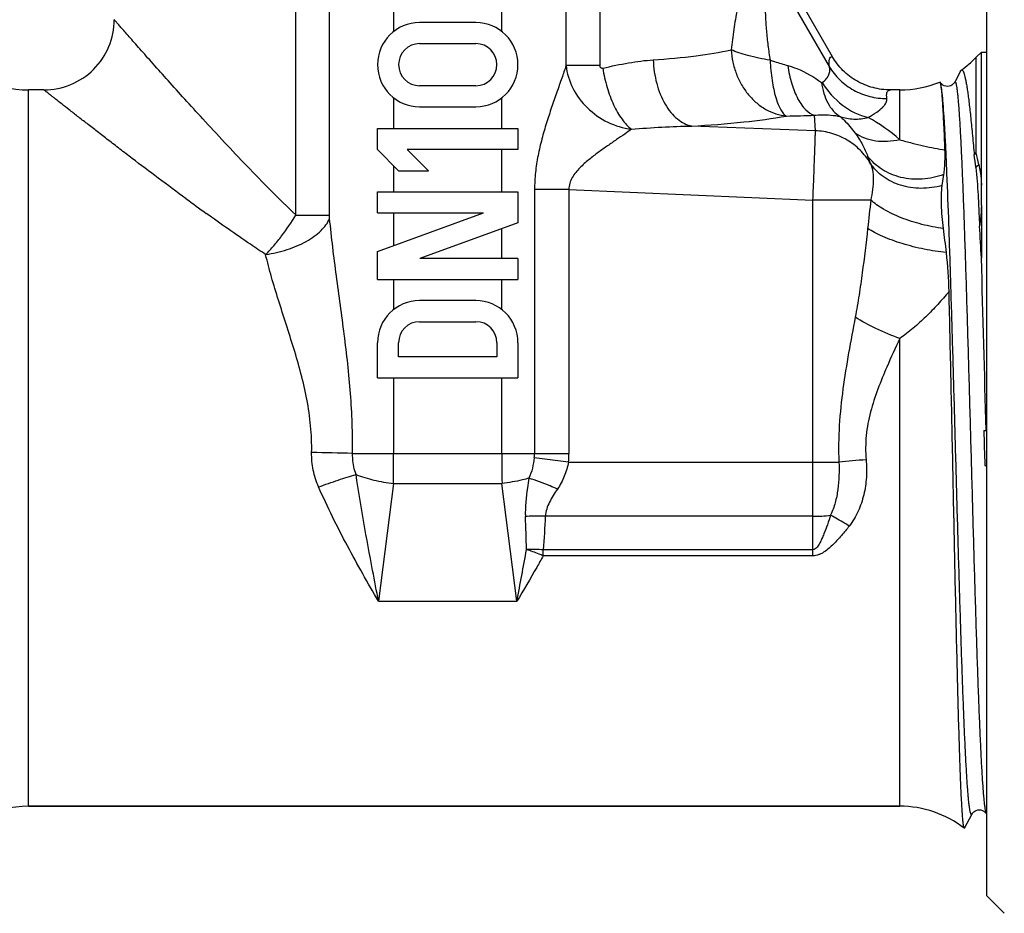
# Model space of a CAD drawing. Units: millimetres. Extents: x 0 to 297, y 0 to 210.
# Drawn here: x 209 to 237, y 88 to 114 of the extents above; entities that cross this region are included whole.
import ezdxf

# ---------------------------------------------------------------- set-up
doc = ezdxf.new("R2010")
doc.units = ezdxf.units.MM
doc.header["$LTSCALE"] = 16.335
doc.layers.get('0').update_dxf_attribs({"linetype": 'CONTINUOUS'})
for name, color, linetype in [('A_STD', 7, 'CONTINUOUS'), ('BEARBEITUNG', 7, 'CONTINUOUS'), ('E_STD', 7, 'CONTINUOUS')]:
    doc.layers.add(name, color=color, linetype=linetype)

msp = doc.modelspace()

# ---------------------------------------------------------------- linework, layer by layer
at = {"color": 9, "linetype": 'Continuous'}
for p, q in [((219.292, 115.952), (219.292, 113.369)), ((222.376, 113.369), (222.376, 115.952)), ((219.292, 111.483), (219.292, 110.606)), ((222.376, 110.606), (222.376, 111.483)), ((222.376, 108.806), (222.376, 110.006)), ((235.823, 109.917), (235.879, 109.915)), ((219.292, 109.548), (219.292, 108.806)), ((219.292, 108.206), (219.292, 107.273)), ((222.376, 106.906), (222.376, 107.757)), ((219.292, 106.306), (219.292, 105.449)), ((222.376, 105.449), (222.376, 106.306)), ((219.292, 103.506), (219.292, 101.356)), ((222.376, 101.356), (222.376, 103.506))]:
    msp.add_line(p, q, dxfattribs=at)
at = {"color": 7, "linetype": 'Continuous'}
for p, q in [((236.184, 88.756), (236.184, 114.256)), ((221.634, 113.626), (220.034, 113.626)), ((220.034, 113.026), (221.634, 113.026)), ((236.033, 108.998), (236.033, 112.781)), ((235.434, 112.238), (235.271, 111.926)), ((234.86, 111.923), (234.848, 111.932)), ((234.87, 111.893), (234.86, 111.923)), ((221.634, 111.826), (220.034, 111.826)), ((220.034, 111.226), (221.634, 111.226)), ((218.834, 110.006), (218.834, 110.606)), ((218.834, 110.606), (222.834, 110.606)), ((222.834, 110.606), (222.834, 110.006)), ((218.834, 110.006), (219.434, 109.406)), ((220.283, 109.406), (219.683, 110.006)), ((222.834, 110.006), (219.683, 110.006)), ((219.434, 109.406), (220.283, 109.406)), ((234.918, 108.984), (234.962, 109.297)), ((218.834, 108.206), (218.834, 108.806)), ((218.834, 108.806), (222.834, 108.806)), ((222.834, 108.806), (222.834, 107.924)), ((236.033, 108.418), (236.033, 106.921)), ((218.834, 107.106), (221.857, 108.206)), ((218.834, 108.206), (221.857, 108.206)), ((222.834, 107.924), (220.039, 106.906)), ((218.834, 106.306), (218.834, 107.106)), ((222.834, 106.906), (220.039, 106.906)), ((222.834, 106.906), (222.834, 106.306)), ((218.834, 106.306), (222.834, 106.306)), ((221.634, 105.706), (220.034, 105.706)), ((220.034, 105.106), (221.634, 105.106)), ((218.834, 103.506), (218.834, 104.506)), ((219.434, 104.106), (219.434, 104.506)), ((222.234, 104.506), (222.234, 104.106)), ((222.834, 104.506), (222.834, 103.506)), ((222.234, 104.106), (219.434, 104.106)), ((218.834, 103.506), (222.834, 103.506)), ((236.105, 102.006), (236.184, 102.006)), ((236.131, 101.006), (236.184, 101.006)), ((235.555, 90.684), (235.765, 91.087)), ((236.178, 91.087), (236.178, 91.087)), ((236.184, 88.756), (236.684, 88.256))]:
    msp.add_line(p, q, dxfattribs=at)
for points in [[(235.019, 111.811), (234.974, 111.825), (234.938, 111.844), (234.91, 111.864), (234.889, 111.883), (234.874, 111.901), (234.865, 111.914), (234.86, 111.923)], [(235.271, 111.926), (235.27, 111.925), (235.265, 111.916), (235.256, 111.903), (235.242, 111.886), (235.221, 111.866), (235.194, 111.845), (235.157, 111.826), (235.112, 111.811), (235.065, 111.806), (235.019, 111.811)], [(235.765, 91.087), (235.767, 91.09), (235.772, 91.099), (235.781, 91.112), (235.796, 91.13), (235.817, 91.149), (235.845, 91.169), (235.881, 91.188), (235.926, 91.202), (235.972, 91.206), (236.019, 91.201), (236.064, 91.187), (236.101, 91.168), (236.128, 91.147), (236.149, 91.127), (236.163, 91.11), (236.172, 91.096), (236.177, 91.088), (236.178, 91.087)]]:
    msp.add_lwpolyline(points, dxfattribs=at)
for centre, radius, start, end in [((209.334, 113.706), 2, 269.9998, 0.0002), ((220.034, 112.426), 1.2, 90, 270), ((221.634, 112.426), 1.2, 270, 90), ((220.034, 112.426), 0.6, 90, 270), ((221.634, 112.426), 0.6, 270, 90), ((233.707, 114.706), 3, 305.6858, 316.3699), ((233.707, 114.706), 3, 270, 292.3436), ((237.407, 110.057), 1.591, 185.067, 187.0977), ((203.069, 105.767), 33.014, 6.4924, 7.1217), ((193.672, 102.389), 41.628, 6.4616, 7.4098), ((118.011, 100.655), 118.188, 3.03914, 3.47814), ((222.557, 105.665), 12.557, 1.3703, 6.4396), ((-976.925, 71.93), 1213.462, 1.420258, 1.652412), ((220.034, 104.506), 1.2, 90, 180), ((221.634, 104.506), 1.2, 0, 90), ((220.034, 104.506), 0.6, 90, 180), ((221.634, 104.506), 0.6, 0, 90), ((257.576, 102.062), 21.471, 180.1474, 182.8171), ((208.894, 88.306), 3, 90, 145.0373), ((233.707, 88.306), 3, 52.2367, 90)]:
    msp.add_arc(centre, radius, start, end, dxfattribs=at)
at = {"color": 9, "linetype": 'Continuous'}
for centre, radius, start, end in [((234.256, 111.363), 2.174, 316.3099, 318.2547), ((234.376, 111.176), 2.246, 311.7521, 314.7677)]:
    msp.add_arc(centre, radius, start, end, dxfattribs=at)
at = {"color": 7, "linetype": 'Continuous'}
for points, knots in [([(235.434, 112.238), (235.435, 112.242), (235.442, 112.253), (235.45, 112.264), (235.457, 112.269)], [0, 0, 0, 0, 0.30456, 1, 1, 1, 1]), ([(235.457, 112.269), (235.46, 112.272), (235.467, 112.275), (235.479, 112.275), (235.49, 112.268), (235.505, 112.25), (235.524, 112.213), (235.544, 112.154), (235.565, 112.073), (235.587, 111.973), (235.609, 111.852), (235.631, 111.711), (235.654, 111.551), (235.686, 111.298), (235.726, 110.937), (235.775, 110.45), (235.806, 110.102), (235.823, 109.917)], [0, 0, 0, 0, 0.004727, 0.009039, 0.013991, 0.020318, 0.038328, 0.064299, 0.098531, 0.141077, 0.19189, 0.25089, 0.317978, 0.393014, 0.566293, 0.7693, 1, 1, 1, 1]), ([(234.995, 109.999), (234.986, 110.241), (234.971, 110.585), (234.95, 111.015), (234.934, 111.276), (234.919, 111.493), (234.904, 111.667), (234.889, 111.795), (234.878, 111.866), (234.87, 111.893)], [0, 0, 0, 0, 0.383052, 0.542877, 0.680572, 0.795548, 0.887333, 0.95554, 1, 1, 1, 1]), ([(234.962, 109.297), (234.97, 109.353), (234.997, 109.586), (235.002, 109.821), (234.995, 109.999)], [0, 0, 0, 0, 0.241887, 1, 1, 1, 1]), ([(235.872, 109.5), (235.901, 109.24), (235.933, 108.833), (235.959, 108.274), (235.972, 107.977), (235.981, 107.825)], [0, 0, 0, 0, 0.468951, 0.729273, 1, 1, 1, 1]), ([(234.952, 107.757), (234.923, 107.985), (234.882, 108.393), (234.893, 108.805), (234.918, 108.984)], [0, 0, 0, 0, 0.558568, 1, 1, 1, 1]), ([(235.545, 90.678), (235.542, 90.68), (235.537, 90.691), (235.531, 90.712), (235.525, 90.743), (235.518, 90.784), (235.512, 90.835), (235.503, 90.924), (235.492, 91.06), (235.479, 91.254), (235.466, 91.486), (235.453, 91.758), (235.44, 92.066), (235.427, 92.411), (235.409, 92.94), (235.386, 93.681), (235.36, 94.657), (235.333, 95.739), (235.306, 96.91), (235.279, 98.151), (235.252, 99.443), (235.215, 101.208), (235.169, 103.386), (235.131, 105.12), (235.111, 105.966)], [0, 0, 0, 0, 0.000781, 0.00218, 0.004233, 0.006949, 0.01033, 0.014376, 0.02445, 0.037136, 0.052396, 0.070171, 0.090396, 0.112997, 0.137887, 0.194151, 0.258329, 0.329436, 0.406371, 0.487935, 0.572846, 0.659772, 0.834142, 1, 1, 1, 1]), ([(235.555, 90.684), (235.554, 90.682), (235.552, 90.677), (235.546, 90.677), (235.545, 90.678)], [0, 0, 0, 0, 0.613395, 1, 1, 1, 1])]:
    msp.add_open_spline(points, degree=3, knots=knots, dxfattribs=at)
at = {"color": 9, "linetype": 'Continuous'}
for points, knots in [([(234.887, 111.818), (234.886, 111.825), (234.881, 111.85), (234.875, 111.875), (234.87, 111.893)], [0, 0, 0, 0, 0.291208, 1, 1, 1, 1]), ([(236.178, 91.087), (236.171, 91.099), (236.161, 91.134), (236.147, 91.199), (236.134, 91.289), (236.12, 91.403), (236.106, 91.542), (236.086, 91.774), (236.062, 92.122), (236.034, 92.607), (236.006, 93.177), (235.978, 93.828), (235.95, 94.553), (235.922, 95.345), (235.883, 96.511), (235.836, 98.076), (235.78, 100.036), (235.725, 102.054), (235.669, 104.05), (235.622, 105.665), (235.583, 106.89), (235.555, 107.736), (235.527, 108.522), (235.499, 109.241), (235.471, 109.886), (235.447, 110.373), (235.427, 110.721), (235.413, 110.949), (235.399, 111.155), (235.385, 111.337), (235.371, 111.496), (235.357, 111.63), (235.345, 111.727), (235.335, 111.792), (235.328, 111.832), (235.321, 111.866), (235.314, 111.893), (235.307, 111.914), (235.3, 111.929), (235.294, 111.939), (235.285, 111.942), (235.276, 111.936), (235.273, 111.93), (235.271, 111.926)], [0, 0, 0, 0, 0.00202, 0.00519, 0.009528, 0.015034, 0.021697, 0.029504, 0.048475, 0.071772, 0.099176, 0.130422, 0.165214, 0.203215, 0.244061, 0.332694, 0.427709, 0.525461, 0.622194, 0.714195, 0.757306, 0.797931, 0.835681, 0.870191, 0.901132, 0.928205, 0.94021, 0.951153, 0.96101, 0.969759, 0.977378, 0.983849, 0.989162, 0.991382, 0.993309, 0.994944, 0.996288, 0.997345, 0.998124, 0.99865, 0.999003, 0.999396, 1, 1, 1, 1]), ([(235.765, 91.087), (235.763, 91.083), (235.76, 91.077), (235.752, 91.071), (235.743, 91.073), (235.736, 91.082), (235.73, 91.096), (235.723, 91.115), (235.716, 91.14), (235.71, 91.171), (235.703, 91.208), (235.693, 91.269), (235.681, 91.359), (235.668, 91.484), (235.654, 91.632), (235.641, 91.802), (235.627, 91.995), (235.613, 92.208), (235.594, 92.535), (235.571, 92.992), (235.544, 93.598), (235.517, 94.275), (235.49, 95.017), (235.462, 95.818), (235.435, 96.67), (235.408, 97.566), (235.371, 98.824), (235.325, 100.442), (235.272, 102.399), (235.218, 104.323), (235.164, 106.146), (235.11, 107.802), (235.064, 109.049), (235.026, 109.92), (234.999, 110.462), (234.972, 110.924), (234.945, 111.301), (234.919, 111.59), (234.899, 111.752), (234.887, 111.818)], [0, 0, 0, 0, 0.000591, 0.000981, 0.001319, 0.001806, 0.002526, 0.003507, 0.004756, 0.00628, 0.008078, 0.010152, 0.015123, 0.021188, 0.028337, 0.036554, 0.045822, 0.05612, 0.067427, 0.092961, 0.122197, 0.154869, 0.190688, 0.229328, 0.270443, 0.313661, 0.358593, 0.451967, 0.547205, 0.64088, 0.72962, 0.810232, 0.879818, 0.909678, 0.935879, 0.958191, 0.97641, 0.990385, 1, 1, 1, 1]), ([(233.707, 110.288), (233.823, 110.253), (234.049, 110.194), (234.38, 110.114), (234.692, 110.048), (234.896, 110.014), (234.995, 109.999)], [0, 0, 0, 0, 0.27383, 0.531264, 0.772706, 1, 1, 1, 1]), ([(234.962, 109.297), (234.765, 109.225), (234.356, 109.137), (233.743, 109.184), (233.194, 109.41), (232.905, 109.673), (232.792, 109.822)], [0, 0, 0, 0, 0.264096, 0.519751, 0.764471, 1, 1, 1, 1]), ([(234.918, 108.984), (234.721, 108.93), (234.319, 108.875), (233.732, 108.959), (233.222, 109.206), (232.965, 109.473), (232.869, 109.621)], [0, 0, 0, 0, 0.268428, 0.525421, 0.768374, 1, 1, 1, 1]), ([(234.952, 107.757), (234.745, 107.785), (234.337, 107.866), (233.764, 108.048), (233.335, 108.247), (233.051, 108.428), (232.933, 108.523), (232.882, 108.571)], [0, 0, 0, 0, 0.278283, 0.552245, 0.798932, 0.906104, 1, 1, 1, 1]), ([(236.033, 108.418), (236.03, 108.371), (236.028, 108.274), (236.016, 108.127), (236, 107.977), (235.988, 107.876), (235.981, 107.825)], [0, 0, 0, 0, 0.24041, 0.487549, 0.741482, 1, 1, 1, 1]), ([(235.035, 107.074), (234.824, 107.095), (234.401, 107.161), (233.793, 107.314), (233.321, 107.483), (232.996, 107.638), (232.855, 107.72), (232.792, 107.762)], [0, 0, 0, 0, 0.269252, 0.542624, 0.793852, 0.903806, 1, 1, 1, 1]), ([(235.111, 105.966), (235.007, 105.84), (234.793, 105.594), (234.454, 105.244), (234.095, 104.917), (233.838, 104.719), (233.707, 104.625)], [0, 0, 0, 0, 0.251081, 0.501892, 0.751785, 1, 1, 1, 1])]:
    msp.add_open_spline(points, degree=3, knots=knots, dxfattribs=at)
at = {"layer": 'A_STD', "color": 7, "linetype": 'Continuous'}
msp.add_line((208.894, 91.306), (233.707, 91.306), dxfattribs=at)
at = {"layer": 'BEARBEITUNG', "color": 7, "linetype": 'Continuous'}
for p, q in [((236.033, 112.781), (236.184, 112.781)), ((236.033, 108.418), (236.033, 108.998))]:
    msp.add_line(p, q, dxfattribs=at)
at = {"layer": 'BEARBEITUNG', "color": 9, "linetype": 'Continuous'}
msp.add_line((235.879, 109.915), (235.879, 112.636), dxfattribs=at)
msp.add_open_spline([(235.958, 109.582), (235.968, 109.537), (235.987, 109.446), (236.008, 109.303), (236.027, 109.153), (236.03, 109.051), (236.033, 108.998)], degree=3, knots=[0, 0, 0, 0, 0.2324, 0.476539, 0.731488, 1, 1, 1, 1], dxfattribs=at)
at = {"layer": 'E_STD', "color": 9, "linetype": 'Continuous'}
for p, q in [((216.505, 108.144), (216.505, 115.952)), ((217.466, 108.143), (217.466, 115.952)), ((224.203, 112.4), (224.203, 115.952)), ((225.163, 115.952), (225.163, 112.4)), ((231.702, 112.369), (230.286, 114.822)), ((225.163, 112.4), (224.203, 112.4)), ((208.894, 91.306), (208.894, 111.706)), ((233.707, 110.288), (233.707, 111.706)), ((231.306, 110.543), (231.279, 110.985)), ((231.306, 110.543), (227.785, 110.677)), ((223.307, 108.868), (223.307, 101.356)), ((224.287, 108.868), (223.307, 108.868)), ((224.287, 108.868), (224.287, 101.356)), ((224.287, 108.868), (231.234, 108.571)), ((231.234, 98.438), (231.234, 108.571)), ((232.882, 108.571), (231.234, 108.571)), ((216.505, 108.144), (217.466, 108.143)), ((233.707, 91.306), (233.707, 104.625)), ((218.126, 101.356), (224.287, 101.356)), ((224.272, 101.109), (223.3, 101.231)), ((224.272, 101.109), (231.973, 101.109)), ((219.29, 100.5), (218.864, 97.144)), ((219.29, 100.5), (222.379, 100.5)), ((222.804, 97.144), (222.379, 100.5)), ((231.234, 99.566), (223.611, 99.566)), ((231.234, 98.608), (223.554, 98.608)), ((223.554, 98.438), (223.554, 98.608)), ((231.234, 98.438), (223.554, 98.438)), ((218.864, 97.144), (222.804, 97.144))]:
    msp.add_line(p, q, dxfattribs=at)
at = {"layer": 'E_STD', "color": 7, "linetype": 'Continuous'}
for p, q in [((230.594, 114.721), (231.785, 112.659)), ((236.033, 112.781), (235.879, 112.636)), ((209.334, 111.706), (208.894, 111.706)), ((233.707, 111.706), (233.44, 111.706)), ((233.707, 91.306), (208.894, 91.306))]:
    msp.add_line(p, q, dxfattribs=at)
for centre, start, end in [((208.894, 114.706), 214.9627, 270), ((208.894, 88.306), 90, 145.0373)]:
    msp.add_arc(centre, 3, start, end, dxfattribs=at)
at = {"layer": 'E_STD', "color": 9, "linetype": 'Continuous'}
for centre, radius, start, end in [((230.14, 138.024), 27.063, 270.7168, 272.4113), ((230.511, 106.708), 4.799, 48.2418, 61.3791), ((212.685, 104.244), 23.877, 12.919, 13.7395), ((258.387, 169.932), 76.067, 233.72923, 234.25927), ((340.063, 96.261), 107.885, 173.44791, 173.88057), ((214.87, -30.3), 131.696, 88.58366, 89.0914), ((81.239, 101.343), 138.053, 359.6501, 0.00507), ((366.63, 101.362), 144.253, 180.00256, 180.34227), ((222.274, 101.356), 1.033, 353.0977, 359.9998), ((222.312, 101.356), 1.975, 352.8282, 0.0073), ((237.249, 42.814), 58.533, 94.40874, 95.17213), ((168.379, 97.236), 54.716, 1.447, 2.4297), ((231.239, 104.319), 4.754, 269.9397, 276.0188), ((91.098, 122.373), 134.101, 349.15626, 349.79657), ((223.214, 93.551), 5.068, 86.1578, 91.5342)]:
    msp.add_arc(centre, radius, start, end, dxfattribs=at)
for points, knots in [([(230.077, 115.768), (230.057, 115.792), (230.022, 115.824), (229.965, 115.844), (229.904, 115.848), (229.818, 115.816), (229.722, 115.733), (229.625, 115.608), (229.529, 115.446), (229.437, 115.253), (229.318, 114.95), (229.191, 114.531), (229.071, 113.993), (228.977, 113.427), (228.93, 113.041), (228.91, 112.847)], [0, 0, 0, 0, 0.027305, 0.039666, 0.052059, 0.079997, 0.116125, 0.16199, 0.217069, 0.27995, 0.348994, 0.499984, 0.661664, 0.829214, 1, 1, 1, 1]), ([(230.286, 114.822), (230.265, 114.849), (230.231, 114.886), (230.179, 114.92), (230.14, 114.933), (230.102, 114.932), (230.064, 114.915), (230.031, 114.885), (229.988, 114.822), (229.946, 114.715), (229.912, 114.563), (229.89, 114.389), (229.879, 114.202), (229.876, 114.005), (229.882, 113.734), (229.906, 113.388), (229.952, 112.971), (229.992, 112.691), (230.014, 112.551)], [0, 0, 0, 0, 0.03894, 0.055262, 0.069803, 0.083517, 0.097907, 0.114471, 0.13406, 0.182724, 0.241908, 0.308193, 0.379061, 0.452849, 0.52856, 0.68348, 0.84105, 1, 1, 1, 1]), ([(213.856, 110.885), (213.685, 111.071), (213.355, 111.433), (212.885, 111.955), (212.52, 112.363), (212.254, 112.664), (212.075, 112.866), (211.912, 113.05), (211.767, 113.214), (211.641, 113.357), (211.549, 113.462), (211.486, 113.534), (211.447, 113.579), (211.413, 113.617), (211.386, 113.648), (211.364, 113.672), (211.35, 113.688), (211.342, 113.698), (211.338, 113.702), (211.336, 113.705), (211.335, 113.706), (211.334, 113.706)], [0, 0, 0, 0, 0.200774, 0.387626, 0.55735, 0.634601, 0.70607, 0.771174, 0.829304, 0.879853, 0.92222, 0.940153, 0.955839, 0.96922, 0.98024, 0.98885, 0.995027, 0.997196, 0.99875, 0.999685, 1, 1, 1, 1]), ([(226.686, 112.563), (227.095, 112.59), (227.84, 112.656), (228.58, 112.774), (228.91, 112.847)], [0, 0, 0, 0, 0.547572, 1, 1, 1, 1]), ([(230.014, 112.551), (229.802, 112.588), (229.501, 112.651), (229.135, 112.758), (228.979, 112.816), (228.91, 112.847)], [0, 0, 0, 0, 0.564906, 0.802631, 1, 1, 1, 1]), ([(228.91, 112.847), (228.915, 112.73), (228.946, 112.496), (229.046, 112.16), (229.195, 111.846), (229.39, 111.566), (229.623, 111.329), (229.888, 111.143), (230.176, 111.017), (230.378, 110.974), (230.479, 110.963)], [0, 0, 0, 0, 0.132198, 0.264299, 0.39479, 0.522806, 0.647482, 0.768289, 0.885908, 1, 1, 1, 1]), ([(225.25, 112.326), (225.494, 112.383), (225.969, 112.483), (226.451, 112.548), (226.686, 112.563)], [0, 0, 0, 0, 0.515256, 1, 1, 1, 1]), ([(226.686, 112.563), (226.694, 112.336), (226.757, 111.897), (226.954, 111.393), (227.177, 111.066), (227.362, 110.877), (227.565, 110.742), (227.713, 110.691), (227.785, 110.677)], [0, 0, 0, 0, 0.293336, 0.565696, 0.688808, 0.801597, 0.904652, 1, 1, 1, 1]), ([(230.014, 112.551), (230.056, 112.538), (230.223, 112.486), (230.39, 112.436), (230.516, 112.402)], [0, 0, 0, 0, 0.254205, 1, 1, 1, 1]), ([(230.014, 112.551), (230.024, 112.358), (230.059, 112), (230.144, 111.578), (230.236, 111.301), (230.308, 111.145), (230.385, 111.031), (230.447, 110.978), (230.479, 110.963)], [0, 0, 0, 0, 0.34212, 0.636373, 0.757564, 0.858475, 0.93862, 1, 1, 1, 1]), ([(231.702, 112.369), (231.697, 112.409), (231.692, 112.479), (231.699, 112.57), (231.725, 112.628), (231.757, 112.652), (231.775, 112.658), (231.785, 112.659)], [0, 0, 0, 0, 0.366062, 0.637445, 0.832102, 0.915288, 1, 1, 1, 1]), ([(224.203, 112.4), (224.165, 112.28), (224.078, 112.027), (223.938, 111.633), (223.79, 111.209), (223.645, 110.766), (223.511, 110.309), (223.4, 109.838), (223.325, 109.357), (223.307, 109.031), (223.307, 108.868)], [0, 0, 0, 0, 0.102925, 0.219257, 0.342779, 0.47054, 0.600976, 0.733125, 0.866315, 1, 1, 1, 1]), ([(224.203, 112.4), (224.228, 112.177), (224.367, 111.731), (224.788, 111.167), (225.372, 110.756), (225.833, 110.617), (226.065, 110.589)], [0, 0, 0, 0, 0.241769, 0.492173, 0.74693, 1, 1, 1, 1]), ([(225.163, 112.4), (225.163, 112.394), (225.163, 112.382), (225.166, 112.364), (225.176, 112.349), (225.195, 112.339), (225.212, 112.322), (225.235, 112.324), (225.245, 112.325), (225.25, 112.326)], [0, 0, 0, 0, 0.133638, 0.268261, 0.395145, 0.519265, 0.760919, 0.881554, 1, 1, 1, 1]), ([(225.25, 112.326), (225.278, 112.141), (225.357, 111.783), (225.538, 111.291), (225.738, 110.936), (225.921, 110.714), (226.017, 110.625), (226.065, 110.589)], [0, 0, 0, 0, 0.286863, 0.559823, 0.801335, 0.90648, 1, 1, 1, 1]), ([(230.516, 112.402), (230.604, 112.377), (230.946, 112.26), (231.262, 112.077), (231.48, 111.922)], [0, 0, 0, 0, 0.255547, 1, 1, 1, 1]), ([(230.516, 112.402), (230.542, 112.226), (230.612, 111.898), (230.758, 111.522), (230.907, 111.279), (231.049, 111.107), (231.185, 111.011), (231.279, 110.985)], [0, 0, 0, 0, 0.318555, 0.598028, 0.718651, 0.825329, 1, 1, 1, 1]), ([(231.5, 111.918), (231.544, 111.95), (231.619, 112.017), (231.694, 112.136), (231.724, 112.257), (231.713, 112.334), (231.702, 112.369)], [0, 0, 0, 0, 0.307551, 0.565792, 0.789895, 1, 1, 1, 1]), ([(231.702, 112.369), (231.785, 112.231), (231.99, 111.974), (232.387, 111.682), (232.848, 111.5), (233.177, 111.46), (233.341, 111.461)], [0, 0, 0, 0, 0.247812, 0.49717, 0.748042, 1, 1, 1, 1]), ([(231.48, 111.922), (231.482, 111.921), (231.485, 111.919), (231.49, 111.92), (231.496, 111.92), (231.499, 111.919), (231.5, 111.918)], [0, 0, 0, 0, 0.272402, 0.50494, 0.732894, 1, 1, 1, 1]), ([(231.481, 111.922), (231.494, 111.816), (231.534, 111.613), (231.645, 111.337), (231.801, 111.11), (231.935, 110.994), (232.006, 110.95)], [0, 0, 0, 0, 0.281373, 0.540889, 0.778949, 1, 1, 1, 1]), ([(231.5, 111.918), (231.65, 111.671), (232.028, 111.24), (232.546, 110.98), (232.81, 110.921)], [0, 0, 0, 0, 0.51647, 1, 1, 1, 1]), ([(213.385, 108.605), (213.119, 108.8), (212.605, 109.182), (211.977, 109.656), (211.503, 110.019), (211.172, 110.273), (210.86, 110.514), (210.569, 110.739), (210.303, 110.947), (210.063, 111.134), (209.854, 111.298), (209.699, 111.42), (209.592, 111.504), (209.526, 111.556), (209.469, 111.6), (209.422, 111.637), (209.39, 111.663), (209.368, 111.68), (209.357, 111.689), (209.347, 111.696), (209.341, 111.702), (209.336, 111.704), (209.335, 111.706), (209.334, 111.706)], [0, 0, 0, 0, 0.193933, 0.376593, 0.462729, 0.544812, 0.622281, 0.69455, 0.760962, 0.82078, 0.873253, 0.917597, 0.936477, 0.953045, 0.967224, 0.978935, 0.988104, 0.991721, 0.99469, 0.997006, 0.998665, 0.999664, 1, 1, 1, 1]), ([(233.341, 111.461), (233.336, 111.497), (233.331, 111.547), (233.337, 111.609), (233.346, 111.644), (233.361, 111.672), (233.39, 111.7), (233.42, 111.706), (233.44, 111.706)], [0, 0, 0, 0, 0.354577, 0.494676, 0.613165, 0.714782, 0.807058, 1, 1, 1, 1]), ([(232.81, 110.921), (232.893, 110.966), (233.037, 111.055), (233.192, 111.18), (233.278, 111.278), (233.319, 111.342), (233.342, 111.403), (233.344, 111.443), (233.341, 111.461)], [0, 0, 0, 0, 0.358212, 0.642193, 0.755714, 0.851201, 0.931042, 1, 1, 1, 1]), ([(216.505, 108.146), (216.029, 108.601), (215.135, 109.504), (214.27, 110.434), (213.856, 110.885)], [0, 0, 0, 0, 0.518149, 1, 1, 1, 1]), ([(227.785, 110.677), (228.279, 110.704), (229.18, 110.771), (230.076, 110.89), (230.479, 110.963)], [0, 0, 0, 0, 0.547235, 1, 1, 1, 1]), ([(231.279, 110.985), (231.347, 110.992), (231.59, 111.008), (231.836, 110.987), (232.006, 110.95)], [0, 0, 0, 0, 0.283741, 1, 1, 1, 1]), ([(232.006, 110.95), (232.045, 110.915), (232.202, 110.769), (232.342, 110.606), (232.439, 110.477)], [0, 0, 0, 0, 0.244928, 1, 1, 1, 1]), ([(232.006, 110.95), (232.131, 110.906), (232.402, 110.858), (232.675, 110.888), (232.81, 110.921)], [0, 0, 0, 0, 0.48895, 1, 1, 1, 1]), ([(226.065, 110.589), (226.003, 110.541), (225.862, 110.44), (225.634, 110.285), (225.382, 110.113), (225.117, 109.926), (224.85, 109.721), (224.634, 109.531), (224.477, 109.359), (224.375, 109.213), (224.3, 109.049), (224.284, 108.928), (224.287, 108.868)], [0, 0, 0, 0, 0.092734, 0.203368, 0.324582, 0.452482, 0.584902, 0.720604, 0.78953, 0.859118, 0.929326, 1, 1, 1, 1]), ([(226.065, 110.589), (226.354, 110.612), (226.927, 110.653), (227.501, 110.675), (227.785, 110.677)], [0, 0, 0, 0, 0.504919, 1, 1, 1, 1]), ([(231.234, 108.571), (231.244, 108.805), (231.261, 109.241), (231.281, 109.76), (231.293, 110.112), (231.3, 110.306), (231.304, 110.444), (231.306, 110.517), (231.306, 110.543)], [0, 0, 0, 0, 0.355126, 0.664772, 0.789783, 0.889314, 0.960152, 1, 1, 1, 1]), ([(232.869, 109.621), (232.788, 109.756), (232.592, 110.006), (232.215, 110.297), (231.778, 110.486), (231.463, 110.537), (231.306, 110.543)], [0, 0, 0, 0, 0.249288, 0.499114, 0.749412, 1, 1, 1, 1]), ([(232.439, 110.477), (232.48, 110.423), (232.552, 110.314), (232.673, 110.097), (232.748, 109.932), (232.792, 109.822)], [0, 0, 0, 0, 0.271857, 0.523333, 1, 1, 1, 1]), ([(233.707, 110.288), (233.593, 110.26), (233.364, 110.225), (233.026, 110.238), (232.711, 110.319), (232.524, 110.418), (232.439, 110.477)], [0, 0, 0, 0, 0.267702, 0.522863, 0.766059, 1, 1, 1, 1]), ([(232.792, 109.822), (232.798, 109.806), (232.824, 109.739), (232.85, 109.672), (232.869, 109.621)], [0, 0, 0, 0, 0.239889, 1, 1, 1, 1]), ([(232.869, 109.621), (232.898, 109.557), (232.939, 109.408), (232.966, 109.053), (232.925, 108.768), (232.882, 108.571)], [0, 0, 0, 0, 0.197165, 0.432115, 1, 1, 1, 1]), ([(215.649, 107.019), (215.503, 107.115), (214.932, 107.497), (214.37, 107.892), (213.955, 108.191)], [0, 0, 0, 0, 0.254898, 1, 1, 1, 1]), ([(215.649, 107.019), (215.729, 107.1), (215.887, 107.271), (216.182, 107.64), (216.384, 107.937), (216.505, 108.144)], [0, 0, 0, 0, 0.240688, 0.492459, 1, 1, 1, 1]), ([(215.649, 107.019), (215.857, 107.047), (216.256, 107.137), (216.718, 107.332), (217.032, 107.532), (217.274, 107.733), (217.416, 107.916), (217.471, 108.046)], [0, 0, 0, 0, 0.289815, 0.564042, 0.689356, 0.804281, 1, 1, 1, 1]), ([(217.471, 108.046), (217.47, 108.054), (217.467, 108.086), (217.466, 108.119), (217.466, 108.143)], [0, 0, 0, 0, 0.244892, 1, 1, 1, 1]), ([(218.126, 101.356), (218.128, 101.64), (218.119, 102.208), (218.053, 103.34), (217.896, 104.741), (217.663, 106.399), (217.523, 107.499), (217.471, 108.046)], [0, 0, 0, 0, 0.126749, 0.253371, 0.505561, 0.755137, 1, 1, 1, 1]), ([(232.792, 107.762), (232.747, 107.339), (232.67, 106.706), (232.549, 105.865), (232.479, 105.446), (232.439, 105.237)], [0, 0, 0, 0, 0.499895, 0.749976, 1, 1, 1, 1]), ([(216.959, 101.38), (216.964, 101.634), (216.944, 102.143), (216.832, 102.895), (216.661, 103.628), (216.389, 104.568), (216.085, 105.477), (215.813, 106.367), (215.698, 106.804), (215.649, 107.019)], [0, 0, 0, 0, 0.131341, 0.262102, 0.391653, 0.519419, 0.767247, 0.885948, 1, 1, 1, 1]), ([(232.439, 105.237), (232.375, 104.898), (232.247, 104.218), (232.08, 103.192), (231.969, 102.154), (231.96, 101.457), (231.973, 101.109)], [0, 0, 0, 0, 0.248742, 0.498638, 0.749202, 1, 1, 1, 1]), ([(233.707, 104.625), (233.476, 104.708), (233.041, 104.888), (232.627, 105.114), (232.439, 105.237)], [0, 0, 0, 0, 0.522744, 1, 1, 1, 1]), ([(233.707, 104.625), (233.582, 104.357), (233.362, 103.882), (233.076, 103.189), (232.862, 102.54), (232.731, 101.864), (232.729, 101.403), (232.75, 101.174)], [0, 0, 0, 0, 0.245617, 0.432409, 0.620801, 0.810222, 1, 1, 1, 1]), ([(217.156, 100.399), (217.088, 100.552), (216.985, 100.875), (216.956, 101.212), (216.959, 101.38)], [0, 0, 0, 0, 0.49927, 1, 1, 1, 1]), ([(218.223, 100.753), (218.171, 100.897), (218.13, 101.1), (218.125, 101.304), (218.126, 101.356)], [0, 0, 0, 0, 0.748924, 1, 1, 1, 1]), ([(223.3, 101.231), (223.288, 101.131), (223.251, 100.933), (223.188, 100.742), (223.148, 100.65)], [0, 0, 0, 0, 0.50231, 1, 1, 1, 1]), ([(224.272, 101.109), (224.246, 100.972), (224.167, 100.702), (224.035, 100.453), (223.957, 100.338)], [0, 0, 0, 0, 0.501819, 1, 1, 1, 1]), ([(231.973, 101.109), (231.98, 100.979), (231.982, 100.718), (231.95, 100.33), (231.877, 99.95), (231.793, 99.707), (231.738, 99.592)], [0, 0, 0, 0, 0.252766, 0.504195, 0.753363, 1, 1, 1, 1]), ([(232.75, 101.174), (232.765, 101.008), (232.769, 100.672), (232.696, 100.176), (232.538, 99.702), (232.37, 99.413), (232.268, 99.284)], [0, 0, 0, 0, 0.251708, 0.502444, 0.751749, 1, 1, 1, 1]), ([(217.156, 100.399), (217.342, 100.468), (217.696, 100.593), (218.053, 100.705), (218.223, 100.753)], [0, 0, 0, 0, 0.530067, 1, 1, 1, 1]), ([(218.223, 100.753), (218.388, 100.687), (218.74, 100.58), (219.102, 100.52), (219.29, 100.5)], [0, 0, 0, 0, 0.484639, 1, 1, 1, 1]), ([(218.864, 97.144), (218.807, 97.437), (218.575, 98.636), (218.36, 99.84), (218.223, 100.753)], [0, 0, 0, 0, 0.243976, 1, 1, 1, 1]), ([(218.864, 97.144), (218.558, 97.663), (217.954, 98.73), (217.409, 99.829), (217.156, 100.399)], [0, 0, 0, 0, 0.491094, 1, 1, 1, 1]), ([(223.148, 100.65), (223.087, 100.632), (222.834, 100.565), (222.576, 100.521), (222.379, 100.5)], [0, 0, 0, 0, 0.243807, 1, 1, 1, 1]), ([(223.148, 100.65), (223.131, 100.559), (223.07, 100.197), (223.035, 99.829), (223.046, 99.556)], [0, 0, 0, 0, 0.254162, 1, 1, 1, 1]), ([(223.957, 100.338), (223.888, 100.369), (223.621, 100.481), (223.35, 100.583), (223.148, 100.65)], [0, 0, 0, 0, 0.261683, 1, 1, 1, 1]), ([(223.957, 100.338), (223.916, 100.278), (223.837, 100.156), (223.697, 99.91), (223.62, 99.705), (223.611, 99.566)], [0, 0, 0, 0, 0.256114, 0.509576, 1, 1, 1, 1]), ([(223.611, 99.566), (223.563, 99.568), (223.375, 99.572), (223.187, 99.566), (223.046, 99.556)], [0, 0, 0, 0, 0.253182, 1, 1, 1, 1]), ([(231.738, 99.592), (231.708, 99.503), (231.648, 99.324), (231.566, 99.104), (231.493, 98.93), (231.442, 98.824), (231.395, 98.742), (231.343, 98.666), (231.282, 98.608), (231.234, 98.608)], [0, 0, 0, 0, 0.250249, 0.499878, 0.624573, 0.74933, 0.811892, 0.874677, 1, 1, 1, 1]), ([(232.268, 99.284), (232.223, 99.312), (232.049, 99.418), (231.871, 99.52), (231.738, 99.592)], [0, 0, 0, 0, 0.257538, 1, 1, 1, 1]), ([(232.268, 99.284), (232.197, 99.194), (232.054, 99.017), (231.862, 98.806), (231.696, 98.65), (231.582, 98.563), (231.484, 98.504), (231.379, 98.457), (231.292, 98.438), (231.234, 98.438)], [0, 0, 0, 0, 0.249538, 0.498547, 0.623104, 0.747993, 0.81068, 0.873634, 1, 1, 1, 1]), ([(223.553, 98.438), (223.492, 98.328), (223.248, 97.893), (222.996, 97.463), (222.804, 97.144)], [0, 0, 0, 0, 0.253571, 1, 1, 1, 1]), ([(223.554, 98.438), (223.514, 98.455), (223.357, 98.519), (223.198, 98.578), (223.078, 98.618)], [0, 0, 0, 0, 0.255508, 1, 1, 1, 1])]:
    msp.add_open_spline(points, degree=3, knots=knots, dxfattribs=at)
at = {"layer": 'E_STD', "color": 7, "linetype": 'Continuous'}
msp.add_open_spline([(233.44, 111.706), (233.274, 111.706), (232.94, 111.75), (232.474, 111.942), (232.073, 112.248), (231.868, 112.515), (231.785, 112.659)], degree=3, knots=[0, 0, 0, 0, 0.25002, 0.50001, 0.749993, 1, 1, 1, 1], dxfattribs=at)
at = {"layer": 'E_STD', "color": 9, "linetype": 'Continuous'}
msp.add_open_spline([(223.611, 99.566), (223.597, 99.246), (223.579, 98.927), (223.554, 98.608)], degree=3, dxfattribs=at)

doc.saveas('drawing.dxf')
